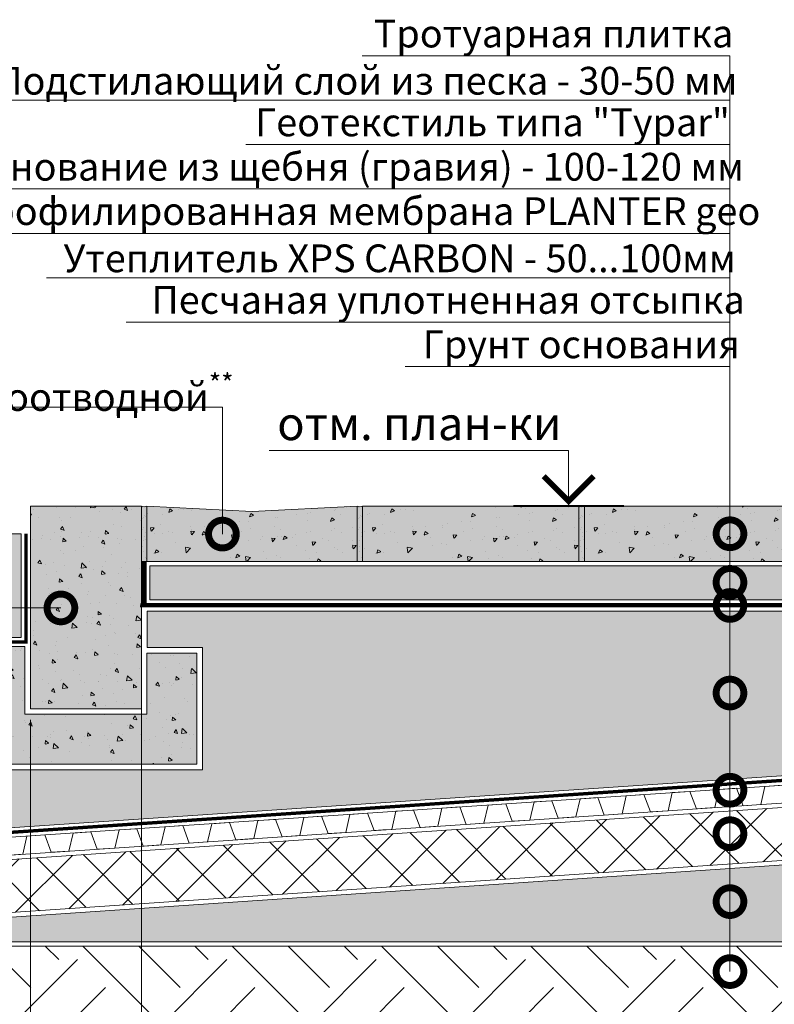
# Model space of a CAD drawing. Units: millimetres. Extents: x -40 to 139267, y -5983 to 29177.
# Drawn here: x 14715 to 15396, y 10751 to 11638 of the extents above; entities that cross this region are included whole.
import ezdxf
from ezdxf import colors
from ezdxf.entities.mleader import LeaderData, LeaderLine
from ezdxf.enums import TextEntityAlignment as Align
from ezdxf.math import Vec2, Vec3

# ---------------------------------------------------------------- set-up
doc = ezdxf.new("R2010")
doc.units = ezdxf.units.MM
doc.linetypes.add('Штрих-пунктирная', pattern=[20, 7.5, -2, 1, -2, 7.5])
doc.layers.get('0').update_dxf_attribs({"lineweight": 30})
doc.layers.get('DEFPOINTS').update_dxf_attribs({"color": 251, "lineweight": 0})
for name, color, linetype, lineweight in [('LD-XX-АННТОТАЦИИ', 64, 'Continuous', 20), ('TN-БЕТОН', 251, 'Continuous', 40), ('TN-ГЕОТЕКСТИЛЬ', 127, 'Continuous', 30), ('TN-РАЗМЕРЫ', 184, 'Continuous', 15), ('TN-СТЯЖКА', 252, 'Continuous', 15)]:
    doc.layers.add(name, color=color, linetype=linetype, lineweight=lineweight)
doc.layers.add('TN-АННОТАЦИИ', color=7, linetype='Continuous', lineweight=20, true_color=0x000000)
doc.styles.add('LD-Текст', font='isocpeur.ttf')
doc.styles.get("Standard").update_dxf_attribs({"font": 'txt.shx'})
doc.styles.add('TN-Текст', font='isocpeur.ttf')
doc.styles.add('TN-Текст-Аннотативный', font='isocpeur.ttf')
doc.dimstyles.new('ПТС-Размеры-Аннотативный$0', dxfattribs={"dimtxt": 2.5, "dimasz": 1.5, "dimexe": 0.7, "dimexo": 1, "dimgap": 0.8, "dimtad": 1, "dimdec": 0, "dimzin": 0, "dimdsep": 46, "dimtxsty": 'TN-Текст-Аннотативный', "dimblk": 'ARCHTICK', "dimcen": 2, "dimdle": 0.7, "dimadec": 0, "dimazin": 0, "dimtfac": 1, "dimtdec": 0, "dimtmove": 1, "dimatfit": 3, "dimfxl": 0.7, "dimtolj": 1, "dimtzin": 0, "dimlwd": -1, "dimlwe": -1, "dimarcsym": 0})
pattern_1 = [(320, (-53056.513, 13001.323), (-3.187817, -36.436934), [3.81, -41.91]), (265, (-53056.513, 13001.323), (38.21137, 7.048684), [3.048, -33.528117]), (10.451445, (-53056.78, 12998.287), (35.02355, -29.38825), [3.238002, -35.618049]), (316.1842, (-53046.353, 13001.323), (-8.408466, -54.215808), [5.715, -62.865]), (6.63556, (-53047.053, 12996.805), (49.485225, -47.480827), [4.857005, -53.42712]), (261.18415, (-53046.35, 13001.323), (49.485225, -47.480827), [4.571993, -50.291946]), (291, (-53048.893, 12996.243), (-20.45304, -30.322878), [3.81, -41.91]), (236, (-53048.893, 12996.243), (36.837593, -12.360406), [3.048, -33.528]), (341.451445, (-53050.597, 12993.716), (16.384554, -42.683284), [3.238002, -35.617988]), (307.5, (-53056.513, 13001.323), (16.9110078, -0.6177207), [0, -33.1216, 0, -34.036, 0, -33.655]), (277.5, (-53056.513, 13001.323), (20.036115, -13.3639325), [0, -19.4056, 0, -32.3596, 0, -12.827]), (237.5, (-53056.513, 13012.652), (-1.1457488, -27.118119), [0, -12.7, 0, -39.624, 0, -52.578]), (227.5, (-53056.513, 13017.732), (5.085298, -29.625836), [0, -16.51, 0, -26.3144, 0, -37.338])]

# ---------------------------------------------------------------- blocks, each defined once
blk = doc.blocks.new('*U111')
at = {"color": 0}
for p, q in [((-27, 5), (0, 5)), ((0, 5), (0, 0)), ((-5, 0), (5, 0))]:
    blk.add_line(p, q, dxfattribs=at)
at = {"color": 0, "linetype": 'ByBlock', "lineweight": 20, "ltscale": 75}
blk.add_line((-5, 0), (10.35, 0), dxfattribs=at)
at = {"color": 0}
for points, const_width in [([(2.25, 2.687), (0, 0.437), (-2.25, 2.687)], 0.5), ([(-5, 0), (5, 0)], 0.2)]:
    blk.add_lwpolyline(points, dxfattribs=dict(at, const_width=const_width))
at = {"color": 0, "linetype": 'ByBlock', "style": 'LD-Текст', "flags": 8}
blk.add_attdef('ОТМЕТКА', text='', height=4, dxfattribs=at).set_placement((-13.454, 5), align=Align.BOTTOM_CENTER)
at = {"color": 0, "linetype": 'ByBlock', "lineweight": 30, "flags": 104}
blk.add_attdef('ТЕКСТ', text='', height=4, dxfattribs=at).set_placement((-13.485, 4), align=Align.TOP_CENTER)
blk = doc.blocks.new('_DotSmall')
at = {"color": 0, "linetype": 'ByBlock', "const_width": 0.5}
blk.add_lwpolyline([(-0.0625, 0, 1), (0.0625, 0, 1)], format="xyb", close=True, dxfattribs=at)
blk = doc.blocks.new('_ARCHTICK')
at = {"color": 0, "linetype": 'ByBlock', "ltscale": 10, "const_width": 0.15}
blk.add_lwpolyline([(-0.5, -0.5), (0.5, 0.5)], dxfattribs=at)
blk = doc.blocks.new('*D145')
at = {"layer": 'DEFPOINTS', "color": 0, "transparency": 16777216}
for p in [(14825.18, 11199.69), (15852.15, 11199.69), (15852.15, 10557.96)]:
    blk.add_point(p, dxfattribs=at)
at = {"layer": 'TN-РАЗМЕРЫ', "color": 0, "transparency": 16777216}
for p, q in [((14825.18, 11189.69), (14825.18, 10550.96)), ((15852.15, 11189.69), (15852.15, 10550.96)), ((14818.18, 10557.96), (15859.15, 10557.96))]:
    blk.add_line(p, q, dxfattribs=at)
at = {"layer": 'TN-РАЗМЕРЫ', "color": 0, "transparency": 16777216, "xscale": 15, "yscale": 15, "zscale": 15, "rotation": 180}
blk.add_blockref('_ARCHTICK', (14825.18, 10557.96), dxfattribs=at)
at = {"layer": 'TN-РАЗМЕРЫ', "color": 0, "transparency": 16777216, "xscale": 15, "yscale": 15, "zscale": 15}
blk.add_blockref('_ARCHTICK', (15852.15, 10557.96), dxfattribs=at)
at = {"layer": 'TN-РАЗМЕРЫ', "color": 0, "transparency": 16777216, "insert": (15338.67, 10578.46), "char_height": 25, "attachment_point": 5, "style": 'TN-Текст-Аннотативный'}
blk.add_mtext('\\A1;1000', dxfattribs=at)
blk = doc.blocks.new('*D146')
at = {"layer": 'DEFPOINTS', "color": 0, "transparency": 16777216}
for p in [(15852.15, 11137.06), (14725.18, 11017.09), (15852.15, 10495.33)]:
    blk.add_point(p, dxfattribs=at)
at = {"layer": 'TN-РАЗМЕРЫ', "color": 0, "transparency": 16777216}
for p, q in [((15852.15, 11127.06), (15852.15, 10488.33)), ((14725.18, 11007.09), (14725.18, 10488.33)), ((14718.18, 10495.33), (15859.15, 10495.33))]:
    blk.add_line(p, q, dxfattribs=at)
at = {"layer": 'TN-РАЗМЕРЫ', "color": 0, "transparency": 16777216, "xscale": 15, "yscale": 15, "zscale": 15, "rotation": 180}
blk.add_blockref('_ARCHTICK', (14725.18, 10495.33), dxfattribs=at)
at = {"layer": 'TN-РАЗМЕРЫ', "color": 0, "transparency": 16777216, "xscale": 15, "yscale": 15, "zscale": 15}
blk.add_blockref('_ARCHTICK', (15852.15, 10495.33), dxfattribs=at)
at = {"layer": 'TN-РАЗМЕРЫ', "color": 0, "transparency": 16777216, "insert": (15288.67, 10515.83), "char_height": 25, "attachment_point": 5, "style": 'TN-Текст-Аннотативный'}
blk.add_mtext('\\A1;1200', dxfattribs=at)

msp = doc.modelspace()

# ---------------------------------------------------------------- hatches: boundary and pattern name
at = {"true_color": 0xfeeab9, "transparency": 33554508}
h = msp.add_hatch(color=254, dxfattribs=at)
h.dxf.hatch_style = 1
h.paths.add_polyline_path([(14825.18, 11149.69), (14830.18, 11149.69), (14830.18, 11199.69, -0.246399), (14825.18, 11199.69)])
at = {"lineweight": 9, "transparency": 33554687}
h = msp.add_hatch(dxfattribs=at)
h.set_pattern_fill('AR-SAND', color=256, scale=0.2)
h.set_pattern_definition([(37.5, (-52917.6665, 13489.796), (-0.3200063, 9.7882647), [0, -7.7216, 0, -8.636, 0, -8.255]), (7.5, (-52917.667, 13489.796), (8.9904657, 14.336502), [0, -4.1656, 0, -6.9596, 0, -2.667]), (327.5, (-52923.915, 13489.796), (15.8198474, 0.0287437), [0, -2.54, 0, -9.144, 0, -11.938]), (317.5, (-52923.915, 13489.796), (15.271129, 4.4585865), [0, -1.27, 0, -5.9944, 0, -6.858])])
edge = h.paths.add_edge_path()
edge.add_arc((14827.68, 11204.45), 5.38, 242.31626, 297.68374)
edge.add_line((14830.18, 11199.69), (14830.18, 11149.69))
edge.add_line((14830.18, 11149.69), (14825.18, 11149.69))
edge.add_line((14825.18, 11149.69), (14825.18, 11199.69))
h = msp.add_hatch(dxfattribs=at)
h.set_pattern_fill('AR-SAND', color=256, scale=0.2)
h.set_pattern_definition([(37.5, (-52722.7056, 13489.796), (-0.3200063, 9.7882647), [0, -7.7216, 0, -8.636, 0, -8.255]), (7.5, (-52722.706, 13489.796), (8.9904657, 14.336502), [0, -4.1656, 0, -6.9596, 0, -2.667]), (327.5, (-52728.954, 13489.796), (15.8198474, 0.0287437), [0, -2.54, 0, -9.144, 0, -11.938]), (317.5, (-52728.954, 13489.796), (15.271129, 4.4585865), [0, -1.27, 0, -5.9944, 0, -6.858])])
edge = h.paths.add_edge_path()
edge.add_arc((15022.18, 11204.37), 5.31, 241.90939, 298.09061)
edge.add_line((15024.68, 11199.69), (15024.68, 11149.69))
edge.add_line((15024.68, 11149.69), (15019.68, 11149.69))
edge.add_line((15019.68, 11149.69), (15019.68, 11199.69))
at = {"true_color": 0xfeeab9, "transparency": 33554508}
h = msp.add_hatch(color=254, dxfattribs=at)
h.dxf.hatch_style = 1
h.paths.add_polyline_path([(15019.68, 11149.69), (15024.68, 11149.69), (15024.68, 11199.69, -0.246399), (15019.68, 11199.69)])
at = {"lineweight": 9, "transparency": 33554687}
h = msp.add_hatch(dxfattribs=at)
h.set_pattern_fill('AR-SAND', color=256, scale=0.2)
h.set_pattern_definition([(37.5, (-52523.172, 13489.796), (-0.3200063, 9.7882647), [0, -7.7216, 0, -8.636, 0, -8.255]), (7.5, (-52523.172, 13489.796), (8.9904657, 14.336502), [0, -4.1656, 0, -6.9596, 0, -2.667]), (327.5, (-52529.4205, 13489.796), (15.8198474, 0.0287437), [0, -2.54, 0, -9.144, 0, -11.938]), (317.5, (-52529.42, 13489.796), (15.271129, 4.4585865), [0, -1.27, 0, -5.9944, 0, -6.858])])
edge = h.paths.add_edge_path()
edge.add_arc((15222.18, 11204.45), 5.38, 242.31626, 297.68374)
edge.add_line((15224.68, 11199.69), (15224.68, 11149.69))
edge.add_line((15224.68, 11149.69), (15219.68, 11149.69))
edge.add_line((15219.68, 11149.69), (15219.68, 11199.69))
at = {"true_color": 0xfeeab9, "transparency": 33554508}
h = msp.add_hatch(color=254, dxfattribs=at)
h.dxf.hatch_style = 1
h.paths.add_polyline_path([(15219.68, 11149.69), (15224.68, 11149.69), (15224.68, 11199.69, -0.246399), (15219.68, 11199.69)])
at = {"lineweight": 5, "transparency": 33554508}
h = msp.add_hatch(dxfattribs=at)
h.set_pattern_fill('EARTH', color=256, scale=15, angle=45)
h.set_pattern_definition([(45, (-84256.76, 25759.97), (0, 134.70384), [95.25, -95.25]), (45, (-84282.015, 25785.22), (0, 134.70384), [95.25, -95.25]), (45, (-84307.27, 25810.48), (0, 134.70384), [95.25, -95.25]), (135, (-84307.27, 25827.32), (-134.70384, 0), [95.25, -95.25]), (135, (-84282.015, 25852.58), (-134.70384, 0), [95.25, -95.25]), (135, (-84256.76, 25877.83), (-134.70384, 0), [95.25, -95.25])])
h.paths.add_polyline_path([(15848.15, 10640), (15848.15, 10803.14), (14599.34, 10803.14), (14496.6, 10898.87), (14496.6, 11174.69), (14423.74, 11174.69), (14423.74, 10640)])
at = {"true_color": 0xfeeab9, "transparency": 33554508}
h = msp.add_hatch(color=254, dxfattribs=at)
h.dxf.hatch_style = 1
h.paths.add_polyline_path([(14832.68, 11145.69), (15814.84, 11145.68), (15814.84, 11115.09), (14832.68, 11115.09)])
at = {"lineweight": 9, "transparency": 33554687}
h = msp.add_hatch(dxfattribs=at)
h.set_pattern_fill('AR-SAND', color=256, scale=0.2)
h.set_pattern_definition([(37.5, (-52899.5126, 13396.323), (-0.3200063, 9.78826475), [0, -7.7216, 0, -8.636, 0, -8.255]), (7.5, (-52899.513, 13396.323), (8.9904657, 14.336502), [0, -4.1656, 0, -6.9596, 0, -2.667]), (327.5, (-52905.761, 13396.323), (15.8198474, 0.0287437), [0, -2.54, 0, -9.144, 0, -11.938]), (317.5, (-52905.761, 13396.323), (15.271129, 4.4585865), [0, -1.27, 0, -5.9944, 0, -6.858])])
h.paths.add_polyline_path([(14832.68, 11145.69), (15816.34, 11145.68), (15816.34, 11115.09), (14832.68, 11115.09)])
at = {"lineweight": 9, "transparency": 33554559}
h = msp.add_hatch(dxfattribs=at)
h.set_pattern_fill('GRAVEL', color=256, scale=2)
h.set_pattern_definition([(228.01279, (9859.1007, 17050.9372), (-406.4, -457.2), [6.83443, -676.60967]), (184.96974, (9854.5287, 17045.8572), (609.59999976, 50.8000029), [11.7281, -1161.08098]), (132.510447, (9842.8447, 17044.8412), (508.0000002, -558.7999998), [8.26963, -818.69446]), (267.27369, (9823.0327, 17032.1412), (50.8000001, 1016), [10.6801, -1057.32875]), (292.833654, (9822.5247, 17021.4732), (-254, 609.6), [10.47267, -1036.79615]), (357.27369, (9826.5887, 17011.8212), (-1016, 50.8000001), [10.6801, -1057.32875]), (37.69424, (9837.2567, 17011.3132), (-660.39999997, -508.00000004), [14.12387, -1398.2623]), (72.255328, (9848.4327, 17019.9492), (355.6000001, 1117.59999997), [13.3344, -1320.10513]), (121.429566, (9852.4967, 17032.6492), (-406.40000006, 660.39999996), [10.71626, -1060.91091]), (175.23636, (9846.9087, 17041.793), (558.8, -50.8), [12.23427, -599.47874]), (222.397438, (9834.7167, 17042.8092), (-609.59999998, -558.80000002), [15.82156, -1566.33545]), (138.814075, (9873.3247, 17031.633), (-355.6, 304.8), [5.4001, -534.61132]), (171.469234, (9869.2607, 17035.1892), (660.4, -101.5999999), [10.27364, -1017.09278]), (225, (9859.1, 17036.713), (-7e-15, -50.8), [7.1842, -64.65786]), (203.19859, (9855.545, 17042.809), (254, 101.6), [3.86883, -383.01245]), (291.80141, (9851.989, 17041.285), (-50.8, 152.4), [5.4713, -268.09506]), (30.96376, (9854.021, 17036.205), (152.4, 101.6), [8.8864, -287.32596]), (161.56505, (9861.64, 17040.777), (101.6, -50.8), [6.42574, -154.21796]), (16.38954, (9822.5247, 17041.2852), (508, 152.4), [9.00176, -891.17653]), (70.346176, (9831.1607, 17043.8252), (-203.2, -558.8), [7.55198, -747.6443]), (293.19859, (9861.641, 17050.937), (-101.6, 254), [7.7376, -379.14367]), (343.61046, (9864.6887, 17043.8252), (-508, 152.4), [9.00176, -891.17653]), (339.443955, (9822.5247, 17009.789), (-254, 101.6), [8.6807, -425.3547]), (294.77514, (9830.6527, 17006.7412), (-254.0000003, 558.7999999), [7.27344, -720.07187]), (66.80141, (9862.149, 17000.137), (101.6, 254), [7.7376, -379.14367]), (17.354025, (9865.1967, 17007.2492), (-660.4, -203.2), [8.51565, -843.04752]), (69.443955, (9837.2567, 17000.137), (-101.6, -254), [4.34035, -429.69504]), (101.30993, (9859.101, 17000.137), (-50.8, 203.2), [2.5903, -256.4399]), (165.96376, (9858.593, 17002.677), (152.4, -50.8), [10.47267, -198.9811]), (186.009006, (9848.4327, 17005.2172), (508, 50.8), [9.70534, -960.8273]), (303.69007, (9854.02, 17031.633), (-50.8, 101.6), [7.32648, -175.83553]), (353.157227, (9858.0847, 17025.5372), (863.6, -101.59999995), [12.79114, -1266.32018]), (60.945396, (9870.7847, 17024.013), (-203.2, -355.6), [5.23016, -517.78785]), (90, (9873.325, 17028.585), (-50.8, 50.8), [3.048, -47.752]), (120.256437, (9847.4167, 17006.7412), (203.2, -355.6), [7.05734, -698.67882]), (48.01279, (9843.8607, 17012.8372), (406.4, 457.2), [13.66886, -669.77524]), (0, (9853.005, 17022.997), (50.8, 50.8), [13.208, -37.592]), (325.304846, (9866.2127, 17022.9972), (508.0000002, -355.5999997), [8.0322, -795.18633]), (254.0546, (9872.817, 17018.425), (-50.8, -203.2), [7.39658, -362.433]), (207.645975, (9870.7847, 17011.3132), (-965.20000004, -507.99999993), [12.0429, -1192.2493]), (175.42608, (9860.1167, 17005.7252), (-660.4, 50.8), [12.7406, -1261.31693])])
h.paths.add_polyline_path([(15820.35, 11105.09), (14830.52, 11105.09), (14830.52, 11072.09), (14880.18, 11072.09), (14880.18, 10962.09), (14675.18, 10962.09), (14675.18, 10907.5), (15820.35, 10984.8)])
h = msp.add_hatch(dxfattribs=at)
h.set_pattern_fill('ANSI37', color=256, scale=10)
h.set_pattern_definition([(45, (-83677.917, 25550.257), (-22.45064, 22.45064), []), (135, (-83677.917, 25550.257), (-22.45064, -22.45064), [])])
h.paths.add_polyline_path([(14672.62, 10878.84), (15848.15, 10957.96), (15848.15, 10910.33), (14675.97, 10831.21)])
at = {"layer": 'TN-БЕТОН', "lineweight": 5, "transparency": 33554559}
h = msp.add_hatch(color=256, dxfattribs=at)
h.dxf.hatch_style = 1
h.paths.add_polyline_path([(14725.18, 11199.69), (14825.18, 11199.69), (14825.18, 11017.09), (14725.18, 11017.09)])
at = {"layer": 'TN-БЕТОН', "lineweight": 5, "transparency": 33554687}
h = msp.add_hatch(dxfattribs=at)
h.set_pattern_fill('AR-CONC', color=256, scale=0.2, angle=-90)
h.set_pattern_definition(pattern_1)
h.paths.add_polyline_path([(14725.18, 11199.69), (14825.18, 11199.69), (14825.18, 11017.09), (14725.18, 11017.09)])
at = {"layer": 'TN-БЕТОН', "lineweight": 5, "transparency": 33554636}
h = msp.add_hatch(color=256, dxfattribs=at)
h.dxf.hatch_style = 1
h.paths.add_polyline_path([(15019.68, 11199.69), (15019.68, 11149.69), (14830.18, 11149.69), (14830.18, 11199.69), (14924.93, 11194.69)])
at = {"layer": 'TN-БЕТОН', "lineweight": 5, "transparency": 33554687}
h = msp.add_hatch(dxfattribs=at)
h.set_pattern_fill('AR-CONC', color=256, scale=0.2, angle=-180)
h.set_pattern_definition([(230, (16776.674, 78981.38), (-36.436934, 3.187817), [3.81, -41.91]), (175, (16776.674, 78981.38), (7.048684, -38.21137), [3.048, -33.528117]), (280.451445, (16773.638, 78981.647), (-29.38825, -35.02355), [3.238002, -35.618049]), (226.1842, (16776.674, 78971.22), (-54.215808, 8.408466), [5.715, -62.865]), (276.63556, (16772.156, 78971.92), (-47.480827, -49.485225), [4.857005, -53.42712]), (171.18415, (16776.674, 78971.22), (-47.480827, -49.485225), [4.571993, -50.291946]), (201, (16771.594, 78973.76), (-30.322878, 20.45304), [3.81, -41.91]), (146, (16771.594, 78973.76), (-12.360406, -36.837593), [3.048, -33.528]), (251.451445, (16769.068, 78975.466), (-42.683284, -16.384554), [3.238002, -35.617988]), (217.5, (16776.674, 78981.381), (-0.6177207, -16.9110078), [0, -33.1216, 0, -34.036, 0, -33.655]), (187.5, (16776.674, 78981.381), (-13.3639325, -20.036115), [0, -19.4056, 0, -32.3596, 0, -12.827]), (147.5, (16788.003, 78981.381), (-27.118119, 1.1457488), [0, -12.7, 0, -39.624, 0, -52.578]), (137.5, (16793.083, 78981.381), (-29.625836, -5.085298), [0, -16.51, 0, -26.3144, 0, -37.338])])
h.paths.add_polyline_path([(15019.68, 11199.69), (15019.68, 11149.69), (14830.18, 11149.69), (14830.18, 11199.69), (14924.93, 11194.69)])
at = {"layer": 'TN-БЕТОН', "lineweight": 5, "transparency": 33554636}
h = msp.add_hatch(color=256, dxfattribs=at)
h.dxf.hatch_style = 1
h.paths.add_polyline_path([(15219.68, 11199.69), (15219.68, 11149.69), (15024.68, 11149.69), (15024.68, 11199.69)])
at = {"layer": 'TN-БЕТОН', "lineweight": 5, "transparency": 33554687}
h = msp.add_hatch(dxfattribs=at)
h.set_pattern_fill('AR-CONC', color=256, scale=0.2, angle=-180)
h.set_pattern_definition([(230, (16976.674, 78981.38), (-36.436934, 3.187817), [3.81, -41.91]), (175, (16976.674, 78981.38), (7.048684, -38.21137), [3.048, -33.528117]), (280.451445, (16973.638, 78981.647), (-29.38825, -35.02355), [3.238002, -35.618049]), (226.1842, (16976.674, 78971.22), (-54.215808, 8.408466), [5.715, -62.865]), (276.63556, (16972.156, 78971.92), (-47.480827, -49.485225), [4.857005, -53.42712]), (171.18415, (16976.674, 78971.22), (-47.480827, -49.485225), [4.571993, -50.291946]), (201, (16971.594, 78973.76), (-30.322878, 20.45304), [3.81, -41.91]), (146, (16971.594, 78973.76), (-12.360406, -36.837593), [3.048, -33.528]), (251.451445, (16969.068, 78975.466), (-42.683284, -16.384554), [3.238002, -35.617988]), (217.5, (16976.674, 78981.381), (-0.6177207, -16.9110078), [0, -33.1216, 0, -34.036, 0, -33.655]), (187.5, (16976.674, 78981.381), (-13.3639325, -20.036115), [0, -19.4056, 0, -32.3596, 0, -12.827]), (147.5, (16988.003, 78981.381), (-27.118119, 1.1457488), [0, -12.7, 0, -39.624, 0, -52.578]), (137.5, (16993.083, 78981.381), (-29.625836, -5.085298), [0, -16.51, 0, -26.3144, 0, -37.338])])
h.paths.add_polyline_path([(15219.68, 11199.69), (15219.68, 11149.69), (15024.68, 11149.69), (15024.68, 11199.69)])
at = {"layer": 'TN-БЕТОН', "lineweight": 5, "transparency": 33554636}
h = msp.add_hatch(color=256, dxfattribs=at)
h.dxf.hatch_style = 1
h.paths.add_polyline_path([(15419.68, 11199.69), (15419.68, 11149.69), (15224.68, 11149.69), (15224.68, 11199.69)])
at = {"layer": 'TN-БЕТОН', "lineweight": 5, "transparency": 33554687}
h = msp.add_hatch(dxfattribs=at)
h.set_pattern_fill('AR-CONC', color=256, scale=0.2, angle=-180)
h.set_pattern_definition([(230, (17176.674, 78981.38), (-36.436934, 3.187817), [3.81, -41.91]), (175, (17176.674, 78981.38), (7.048684, -38.21137), [3.048, -33.528117]), (280.451445, (17173.638, 78981.647), (-29.38825, -35.02355), [3.238002, -35.618049]), (226.1842, (17176.674, 78971.22), (-54.215808, 8.408466), [5.715, -62.865]), (276.63556, (17172.156, 78971.92), (-47.480827, -49.485225), [4.857005, -53.42712]), (171.18415, (17176.674, 78971.22), (-47.480827, -49.485225), [4.571993, -50.291946]), (201, (17171.594, 78973.76), (-30.322878, 20.45304), [3.81, -41.91]), (146, (17171.594, 78973.76), (-12.360406, -36.837593), [3.048, -33.528]), (251.451445, (17169.068, 78975.466), (-42.683284, -16.384554), [3.238002, -35.617988]), (217.5, (17176.674, 78981.381), (-0.6177207, -16.9110078), [0, -33.1216, 0, -34.036, 0, -33.655]), (187.5, (17176.674, 78981.381), (-13.3639325, -20.036115), [0, -19.4056, 0, -32.3596, 0, -12.827]), (147.5, (17188.003, 78981.381), (-27.118119, 1.1457488), [0, -12.7, 0, -39.624, 0, -52.578]), (137.5, (17193.083, 78981.381), (-29.625836, -5.085298), [0, -16.51, 0, -26.3144, 0, -37.338])])
h.paths.add_polyline_path([(15419.68, 11199.69), (15419.68, 11149.69), (15224.68, 11149.69), (15224.68, 11199.69)])
at = {"layer": 'TN-БЕТОН', "lineweight": 5, "transparency": 33554610}
h = msp.add_hatch(color=256, dxfattribs=at)
h.dxf.hatch_style = 1
h.paths.add_polyline_path([(14720.18, 11012.09), (14720.18, 11073.11), (14675.18, 11073.11), (14675.18, 10967.09), (14875.18, 10967.09), (14875.18, 11067.09), (14830.18, 11067.09), (14830.18, 11012.09)])
at = {"layer": 'TN-БЕТОН', "lineweight": 5, "transparency": 33554687}
h = msp.add_hatch(dxfattribs=at)
h.set_pattern_fill('AR-CONC', color=256, scale=0.2, angle=-90)
h.set_pattern_definition(pattern_1)
h.paths.add_polyline_path([(14720.18, 11012.09), (14720.18, 11073.11), (14675.18, 11073.11), (14675.18, 10967.09), (14875.18, 10967.09), (14875.18, 11067.09), (14830.18, 11067.09), (14830.18, 11012.09)])
at = {"layer": 'TN-ГЕОТЕКСТИЛЬ', "lineweight": 9, "true_color": 0x727430, "transparency": 33554687}
h = msp.add_hatch(dxfattribs=at)
h.set_pattern_fill('AR-SAND', color=67, scale=0.5)
h.set_pattern_definition([(37.5, (-84256.758, 25779.94), (-0.8000156, 24.470662), [0, -19.304, 0, -21.59, 0, -20.6375]), (7.5, (-84256.758, 25779.94), (22.476164, 35.841255), [0, -10.414, 0, -17.399, 0, -6.6675]), (327.5, (-84272.38, 25779.94), (39.5496185, 0.0718592), [0, -6.35, 0, -22.86, 0, -29.845]), (317.5, (-84272.38, 25779.94), (38.177823, 11.146466), [0, -3.175, 0, -14.986, 0, -17.145])])
h.paths.add_polyline_path([(15848.15, 10906.32), (15848.15, 10807.14), (14600.91, 10807.14), (14500.6, 10900.61), (14500.6, 11174.69), (14716.69, 11174.69), (14716.69, 11081.11), (14666.19, 11081.11), (14666.19, 10898.53), (14672.26, 10826.95)])

# ---------------------------------------------------------------- linework, layer by layer
at = {"color": 34, "lineweight": 13}
for points in [[(14666.82, 10882.48), (15838.6, 10961.41, 0.393989), (15847.93, 10971.37), (15847.94, 11221.92)], [(14666.82, 10898.53), (15820.61, 10976.25, 0.393989), (15829.93, 10986.2), (15829.93, 11184.84)]]:
    msp.add_lwpolyline(points, format="xyb", dxfattribs=at)
at = {"color": 252, "linetype": 'Штрих-пунктирная', "const_width": 3}
msp.add_lwpolyline([(15825.77, 11196.13), (15825.77, 10980.86), (14671.16, 10903.22), (14671.16, 11077.11), (14721.16, 11077.11), (14721.16, 11174.69)], dxfattribs=at)
at = {"lineweight": 5}
for points in [[(15848.15, 10906.32), (15848.15, 10807.14), (14600.91, 10807.14), (14500.6, 10900.61), (14500.6, 11174.69), (14716.69, 11174.69), (14716.69, 11081.11), (14666.19, 11081.11), (14666.19, 10898.53), (14672.26, 10826.95)], [(14675.18, 10907.5), (14675.18, 10962.09), (14880.18, 10962.09), (14880.18, 11072.09), (14830.52, 11072.09), (14830.52, 11105.09), (15821.65, 11105.09), (15821.65, 10984.8)]]:
    msp.add_lwpolyline(points, close=True, dxfattribs=at)
at = {"lineweight": 5, "transparency": 33554508}
msp.add_lwpolyline([(14832.68, 11145.69), (15814.84, 11145.68), (15814.84, 11115.09), (14832.68, 11115.09)], close=True, dxfattribs=at)
at = {"lineweight": 20}
msp.add_lwpolyline([(14672.62, 10878.84), (15848.15, 10957.96), (15848.15, 10910.33), (14675.97, 10831.21)], close=True, dxfattribs=at)
at = {"color": 34, "lineweight": 13}
msp.add_lwpolyline([(14702.38, 10884.88), (14718.34, 10885.96), (14722.05, 10902.24), (14738.02, 10903.32), (14743.88, 10887.68), (14759.84, 10888.75), (14763.56, 10905.04), (14779.52, 10906.11), (14785.39, 10890.47), (14801.35, 10891.55), (14805.06, 10907.83), (14821.03, 10908.91), (14826.89, 10893.27), (14842.86, 10894.34), (14846.57, 10910.63), (14862.53, 10911.71), (14868.4, 10896.06), (14876.38, 10896.6), (14884.94, 10897.18), (14888.65, 10913.46), (14904.62, 10914.54), (14910.48, 10898.9), (14926.45, 10899.97), (14930.16, 10916.26), (14946.12, 10917.34), (14951.99, 10901.69), (14967.95, 10902.77), (14971.67, 10919.06), (14987.63, 10920.13), (14993.49, 10904.49), (15009.46, 10905.57), (15013.17, 10921.85), (15029.14, 10922.93), (15035, 10907.29), (15042.99, 10907.82), (15050.97, 10908.36), (15054.68, 10924.65), (15070.65, 10925.72), (15076.51, 10910.08), (15084.5, 10910.62), (15092.47, 10911.16), (15096.19, 10927.44), (15112.15, 10928.52), (15118.02, 10912.88), (15133.98, 10913.95), (15137.69, 10930.24), (15153.66, 10931.31), (15159.52, 10915.67), (15175.49, 10916.75), (15179.2, 10933.03), (15195.16, 10934.11), (15201.03, 10918.47), (15216.99, 10919.54), (15220.71, 10935.83), (15236.67, 10936.91), (15242.53, 10921.26), (15258.5, 10922.34), (15262.21, 10938.63), (15278.18, 10939.7), (15284.04, 10924.06), (15300, 10925.14), (15303.72, 10941.42), (15319.68, 10942.5), (15325.55, 10926.86), (15333.53, 10927.39), (15342.09, 10927.97), (15345.8, 10944.26), (15361.77, 10945.33), (15367.63, 10929.69), (15383.59, 10930.77), (15387.31, 10947.05), (15403.27, 10948.13)], dxfattribs=at)
at = {"layer": 'TN-БЕТОН', "lineweight": 5}
for points in [[(14725.18, 11199.69), (14825.18, 11199.69), (14825.18, 11017.09), (14725.18, 11017.09)], [(15019.68, 11199.69), (15019.68, 11149.69), (14830.18, 11149.69), (14830.18, 11199.69), (14924.93, 11194.69)], [(15219.68, 11199.69), (15219.68, 11149.69), (15024.68, 11149.69), (15024.68, 11199.69)], [(15419.68, 11199.69), (15419.68, 11149.69), (15224.68, 11149.69), (15224.68, 11199.69)], [(15848.15, 10640), (15848.15, 10803.14), (14599.34, 10803.14), (14496.6, 10898.87), (14496.6, 11174.69), (14423.74, 11174.69), (14423.74, 10640)], [(14720.18, 11012.09), (14720.18, 11073.11), (14675.18, 11073.11), (14675.18, 10967.09), (14875.18, 10967.09), (14875.18, 11067.09), (14830.18, 11067.09), (14830.18, 11012.09)]]:
    msp.add_lwpolyline(points, close=True, dxfattribs=at)
at = {"layer": 'TN-ГЕОТЕКСТИЛЬ', "linetype": 'Штрих-пунктирная', "const_width": 4}
msp.add_lwpolyline([(14827.85, 11149.69), (14827.85, 11110.27), (15819.84, 11110.27), (15819.84, 11149.69)], dxfattribs=at)
at = {"layer": 'TN-СТЯЖКА', "lineweight": 9}
for points in [[(14825.18, 11199.69), (14825.18, 11149.69), (14830.18, 11149.69), (14830.18, 11199.69, -0.246399)], [(15019.68, 11199.69), (15019.68, 11149.69), (15024.68, 11149.69), (15024.68, 11199.69, -0.246399)], [(15219.68, 11199.69), (15219.68, 11149.69), (15224.68, 11149.69), (15224.68, 11199.69, -0.246399)]]:
    msp.add_lwpolyline(points, format="xyb", close=True, dxfattribs=at)

# ---------------------------------------------------------------- block references
at = {"layer": 'LD-XX-АННТОТАЦИИ', "color": 0}
ref = msp.add_blockref('*U111', (15210.38, 11199.69), dxfattribs=dict(at, xscale=10, yscale=10, zscale=10))
ref.add_attrib('ОТМЕТКА', 'отм. план-ки', dxfattribs={"layer": '0', "color": 0, "linetype": 'ByBlock', "height": 30, "style": 'LD-Текст', "flags": 8}).set_placement((15075.84, 11249.69), align=Align.BOTTOM_CENTER)

# ---------------------------------------------------------------- dimensions: what is measured, and where the dimension line sits
at = {"layer": 'TN-РАЗМЕРЫ'}
for base, p1, p2, text, picture, middle in [((15852.15, 10557.96), (14825.18, 11199.69), (15852.15, 11199.69), '1000', '*D145', (15338.67, 10578.46)), ((15852.15, 10495.33), (14725.18, 11017.09), (15852.15, 11137.06), '1200', '*D146', (15288.67, 10515.83))]:
    dim = msp.add_linear_dim(base=base, p1=p1, p2=p2, text=text, dimstyle='ПТС-Размеры-Аннотативный$0', override={"dimscale": 0, "dimtix": 0, "dimtofl": 1, "dimtmove": 1, "dimatfit": 3}, dxfattribs=at)
    dim.commit()
    dim.dimension.update_dxf_attribs({"geometry": picture, "text_midpoint": middle})

# ---------------------------------------------------------------- leaders
at = {"layer": 'TN-АННОТАЦИИ'}
ml = msp.add_multileader_mtext('Standard', dxfattribs=at)
ml.set_content('Тротуарная плитка', color=256, style='TN-Текст')
ml.set_leader_properties(color=256, linetype='ByLayer', lineweight=-1)
ml.set_arrow_properties(name='DOTSMALL')
ml.build(insert=Vec2(0, 0))
ml.multileader.update_dxf_attribs({"text_left_attachment_type": 6, "text_right_attachment_type": 6, "dogleg_length": 100, "arrow_head_size": 50, "scale": 10})
ctx = ml.context
ctx.base_point, ctx.scale, ctx.char_height, ctx.arrow_head_size, ctx.landing_gap_size, ctx.plane_origin = Vec3(15041.76, 11605.38), 10, 25, 50, 0, Vec3(16407.12, 12117.51)
ctx.left_attachment, ctx.right_attachment, ctx.text_align_type = 6, 6, 1
notes = []
notes.append((ctx, [(1, (1, 1, 0), (15355.85, 11605.38), (-1, 0), 4.09, [(1, [(15355.85, 11174.69)], 0, [])])]))
ctx.mtext.insert, ctx.mtext.alignment, ctx.mtext.line_spacing_style, ctx.mtext.flow_direction = Vec3(15196.76, 11637.88), 2, 2, 5
ml = msp.add_multileader_mtext('Standard', dxfattribs=at)
ml.set_content('Подстилающий слой из песка - 30-50 мм', color=256, style='TN-Текст')
ml.set_leader_properties(color=256, linetype='ByLayer', lineweight=-1)
ml.set_arrow_properties(name='DOTSMALL')
ml.build(insert=Vec2(0, 0))
ml.multileader.update_dxf_attribs({"text_left_attachment_type": 6, "text_right_attachment_type": 6, "dogleg_length": 100, "arrow_head_size": 50, "scale": 10})
ctx = ml.context
ctx.base_point, ctx.scale, ctx.char_height, ctx.arrow_head_size, ctx.landing_gap_size, ctx.plane_origin = Vec3(14704.26, 11565.38), 10, 25, 50, 0, Vec3(16407.12, 12082.51)
ctx.left_attachment, ctx.right_attachment, ctx.text_align_type = 6, 6, 1
notes.append((ctx, [(1, (1, 1, 0), (15355.85, 11565.38), (-1, 0), 4.09, [(1, [(15355.85, 11130.89)], 0, [])])]))
ctx.mtext.insert, ctx.mtext.alignment, ctx.mtext.line_spacing_style, ctx.mtext.flow_direction = Vec3(15028.01, 11595.38), 2, 2, 5
ml = msp.add_multileader_mtext('Standard', dxfattribs=at)
ml.set_content('Геотекстиль типа "Typar"', color=256, style='TN-Текст')
ml.set_leader_properties(color=256, linetype='ByLayer', lineweight=-1)
ml.set_arrow_properties(name='DOTSMALL')
ml.build(insert=Vec2(0, 0))
ml.multileader.update_dxf_attribs({"text_left_attachment_type": 6, "text_right_attachment_type": 6, "dogleg_length": 100, "arrow_head_size": 50, "scale": 10})
ctx = ml.context
ctx.base_point, ctx.scale, ctx.char_height, ctx.arrow_head_size, ctx.landing_gap_size, ctx.plane_origin = Vec3(14931.76, 11525.38), 10, 25, 50, 0, Vec3(16407.12, 12042.51)
ctx.left_attachment, ctx.right_attachment, ctx.text_align_type = 6, 6, 1
notes.append((ctx, [(1, (1, 1, 0), (15355.85, 11525.38), (-1, 0), 4.09, [(1, [(15355.85, 11110.09)], 0, [])])]))
ctx.mtext.insert, ctx.mtext.alignment, ctx.mtext.line_spacing_style, ctx.mtext.flow_direction = Vec3(15141.76, 11557.88), 2, 2, 5
ml = msp.add_multileader_mtext('Standard', dxfattribs=at)
ml.set_content('Основание из щебня (гравия) - 100-120 мм', color=256, style='TN-Текст')
ml.set_leader_properties(color=256, linetype='ByLayer', lineweight=-1)
ml.set_arrow_properties(name='DOTSMALL')
ml.build(insert=Vec2(0, 0))
ml.multileader.update_dxf_attribs({"text_left_attachment_type": 6, "text_right_attachment_type": 6, "dogleg_length": 100, "arrow_head_size": 50, "scale": 10})
ctx = ml.context
ctx.base_point, ctx.scale, ctx.char_height, ctx.arrow_head_size, ctx.landing_gap_size, ctx.plane_origin = Vec3(14680.51, 11485.38), 10, 25, 50, 0, Vec3(16407.12, 12047.51)
ctx.left_attachment, ctx.right_attachment, ctx.text_align_type = 6, 6, 1
notes.append((ctx, [(1, (1, 1, 0), (15355.85, 11485.38), (-1, 0), 4.09, [(1, [(15355.85, 11031.18)], 0, [])])]))
ctx.mtext.insert, ctx.mtext.alignment, ctx.mtext.line_spacing_style, ctx.mtext.flow_direction = Vec3(15016.14, 11517.88), 2, 2, 5
ml = msp.add_multileader_mtext('Standard', dxfattribs=at)
ml.set_content('Профилированная мембрана PLANTER geo', color=256, style='TN-Текст')
ml.set_leader_properties(color=256, linetype='ByLayer', lineweight=-1)
ml.set_arrow_properties(name='DOTSMALL')
ml.build(insert=Vec2(0, 0))
ml.multileader.update_dxf_attribs({"text_left_attachment_type": 6, "text_right_attachment_type": 6, "dogleg_length": 100, "arrow_head_size": 50, "scale": 10})
ctx = ml.context
ctx.base_point, ctx.scale, ctx.char_height, ctx.arrow_head_size, ctx.landing_gap_size, ctx.plane_origin = Vec3(14696.76, 11445.38), 10, 25, 50, 0, Vec3(16407.12, 12012.51)
ctx.left_attachment, ctx.right_attachment, ctx.text_align_type = 6, 6, 1
notes.append((ctx, [(1, (1, 1, 0), (15355.85, 11445.38), (-1, 0), 4.09, [(1, [(15355.85, 10943.63)], 0, [])])]))
ctx.mtext.insert, ctx.mtext.alignment, ctx.mtext.line_spacing_style, ctx.mtext.flow_direction = Vec3(15024.26, 11477.88), 2, 2, 5
ml = msp.add_multileader_mtext('Standard', dxfattribs=at)
ml.set_content('Утеплитель XPS CARBON - 50...100мм', color=256, style='TN-Текст')
ml.set_leader_properties(color=256, linetype='ByLayer', lineweight=-1)
ml.set_arrow_properties(name='DOTSMALL')
ml.build(insert=Vec2(0, 0))
ml.multileader.update_dxf_attribs({"text_left_attachment_type": 6, "text_right_attachment_type": 6, "dogleg_length": 100, "arrow_head_size": 50, "scale": 10})
ctx = ml.context
ctx.base_point, ctx.scale, ctx.char_height, ctx.arrow_head_size, ctx.landing_gap_size, ctx.plane_origin = Vec3(14764.26, 11405.38), 10, 25, 50, 0, Vec3(16407.12, 11977.51)
ctx.left_attachment, ctx.right_attachment, ctx.text_align_type = 6, 6, 1
notes.append((ctx, [(1, (1, 1, 0), (15355.85, 11405.38), (-1, 0), 4.09, [(1, [(15355.85, 10904.44)], 0, [])])]))
ctx.mtext.insert, ctx.mtext.alignment, ctx.mtext.line_spacing_style, ctx.mtext.flow_direction = Vec3(15058.01, 11435.38), 2, 2, 5
ml = msp.add_multileader_mtext('Standard', dxfattribs=at)
ml.set_content('Песчаная уплотненная отсыпка', color=256, style='TN-Текст')
ml.set_leader_properties(color=256, linetype='ByLayer', lineweight=-1)
ml.set_arrow_properties(name='DOTSMALL')
ml.build(insert=Vec2(0, 0))
ml.multileader.update_dxf_attribs({"text_left_attachment_type": 6, "text_right_attachment_type": 6, "dogleg_length": 100, "arrow_head_size": 50, "scale": 10})
ctx = ml.context
ctx.base_point, ctx.scale, ctx.char_height, ctx.arrow_head_size, ctx.landing_gap_size, ctx.plane_origin = Vec3(14851.76, 11365.38), 10, 25, 50, 0, Vec3(16407.12, 11942.51)
ctx.left_attachment, ctx.right_attachment, ctx.text_align_type = 6, 6, 1
notes.append((ctx, [(1, (1, 1, 0), (15355.85, 11365.38), (-1, 0), 4.09, [(1, [(15355.85, 10843.26)], 0, [])])]))
ctx.mtext.insert, ctx.mtext.alignment, ctx.mtext.line_spacing_style, ctx.mtext.flow_direction = Vec3(15101.76, 11397.88), 2, 2, 5
ml = msp.add_multileader_mtext('Standard', dxfattribs=at)
ml.set_content('Грунт основания', color=256, style='TN-Текст')
ml.set_leader_properties(color=256, linetype='ByLayer', lineweight=-1)
ml.set_arrow_properties(name='DOTSMALL')
ml.build(insert=Vec2(0, 0))
ml.multileader.update_dxf_attribs({"text_left_attachment_type": 6, "text_right_attachment_type": 6, "dogleg_length": 100, "arrow_head_size": 50, "scale": 10})
ctx = ml.context
ctx.base_point, ctx.scale, ctx.char_height, ctx.arrow_head_size, ctx.landing_gap_size, ctx.plane_origin = Vec3(15091.76, 11325.38), 10, 25, 50, 0, Vec3(16407.12, 11907.51)
ctx.left_attachment, ctx.right_attachment, ctx.text_align_type = 6, 6, 1
notes.append((ctx, [(1, (1, 1, 0), (15355.85, 11325.38), (-1, 0), 4.09, [(1, [(15355.85, 10780.21)], 0, [])])]))
ctx.mtext.insert, ctx.mtext.alignment, ctx.mtext.line_spacing_style, ctx.mtext.flow_direction = Vec3(15221.76, 11357.88), 2, 2, 5
ml = msp.add_multileader_mtext('Standard', dxfattribs=at)
ml.set_content('\\A1;Лоток водоотводной{\\H0.7x;\\S**^ ;}', color=256, style='TN-Текст')
ml.set_leader_properties(color=256, linetype='ByLayer', lineweight=-1)
ml.set_arrow_properties(name='DOTSMALL')
ml.build(insert=Vec2(0, 0))
ml.multileader.update_dxf_attribs({"text_left_attachment_type": 6, "text_right_attachment_type": 6, "dogleg_length": 100, "arrow_head_size": 50, "scale": 10})
ctx = ml.context
ctx.base_point, ctx.scale, ctx.char_height, ctx.arrow_head_size, ctx.landing_gap_size, ctx.plane_origin = Vec3(14547.6, 11288.9), 10, 25, 50, 0, Vec3(15949.52, 12266.16)
ctx.left_attachment, ctx.right_attachment, ctx.text_align_type = 6, 6, 1
notes.append((ctx, [(1, (1, 1, 0), (14898.26, 11288.9), (-1, 0), 4.09, [(1, [(14898.26, 11174.39)], 0, [])])]))
ctx.mtext.insert, ctx.mtext.alignment, ctx.mtext.line_spacing_style, ctx.mtext.flow_direction = Vec3(14720.88, 11318.9), 2, 2, 5
ml = msp.add_multileader_mtext('Standard', dxfattribs=at)
ml.set_content('\\A1;Бордюр тротуарный', color=256, style='TN-Текст')
ml.set_leader_properties(color=256, linetype='ByLayer', lineweight=-1)
ml.set_arrow_properties(name='DOTSMALL')
ml.build(insert=Vec2(0, 0))
ml.multileader.update_dxf_attribs({"text_left_attachment_type": 6, "text_right_attachment_type": 6, "dogleg_length": 100, "arrow_head_size": 50, "scale": 10})
ctx = ml.context
ctx.base_point, ctx.scale, ctx.char_height, ctx.arrow_head_size, ctx.landing_gap_size, ctx.plane_origin = Vec3(14050.55, 11107.87), 10, 25, 50, 0, Vec3(15803.9, 12199.64)
ctx.left_attachment, ctx.right_attachment, ctx.text_align_type = 6, 6, 1
notes.append((ctx, [(1, (1, 1, 0), (14365.89, 11107.87), (-1, 0), 4.09, [(1, [(14752.64, 11107.87)], 0, [])])]))
ctx.mtext.insert, ctx.mtext.alignment, ctx.mtext.line_spacing_style, ctx.mtext.flow_direction = Vec3(14206.17, 11140.37), 2, 2, 5
for ctx, leaders in notes:
    for number, flags, end, landing, length, lines in leaders:
        leader = LeaderData()
        leader.index, (leader.has_last_leader_line, leader.has_dogleg_vector, leader.attachment_direction) = number, flags
        leader.last_leader_point, leader.dogleg_vector, leader.dogleg_length = Vec3(end), Vec3(landing), length
        for number, points, colour, breaks in lines:
            line = LeaderLine()
            line.index, line.vertices, line.color, line.breaks = number, Vec3.list(points), colors.encode_raw_color(colour), breaks
            leader.lines.append(line)
        ctx.leaders.append(leader)

doc.saveas('drawing.dxf')
